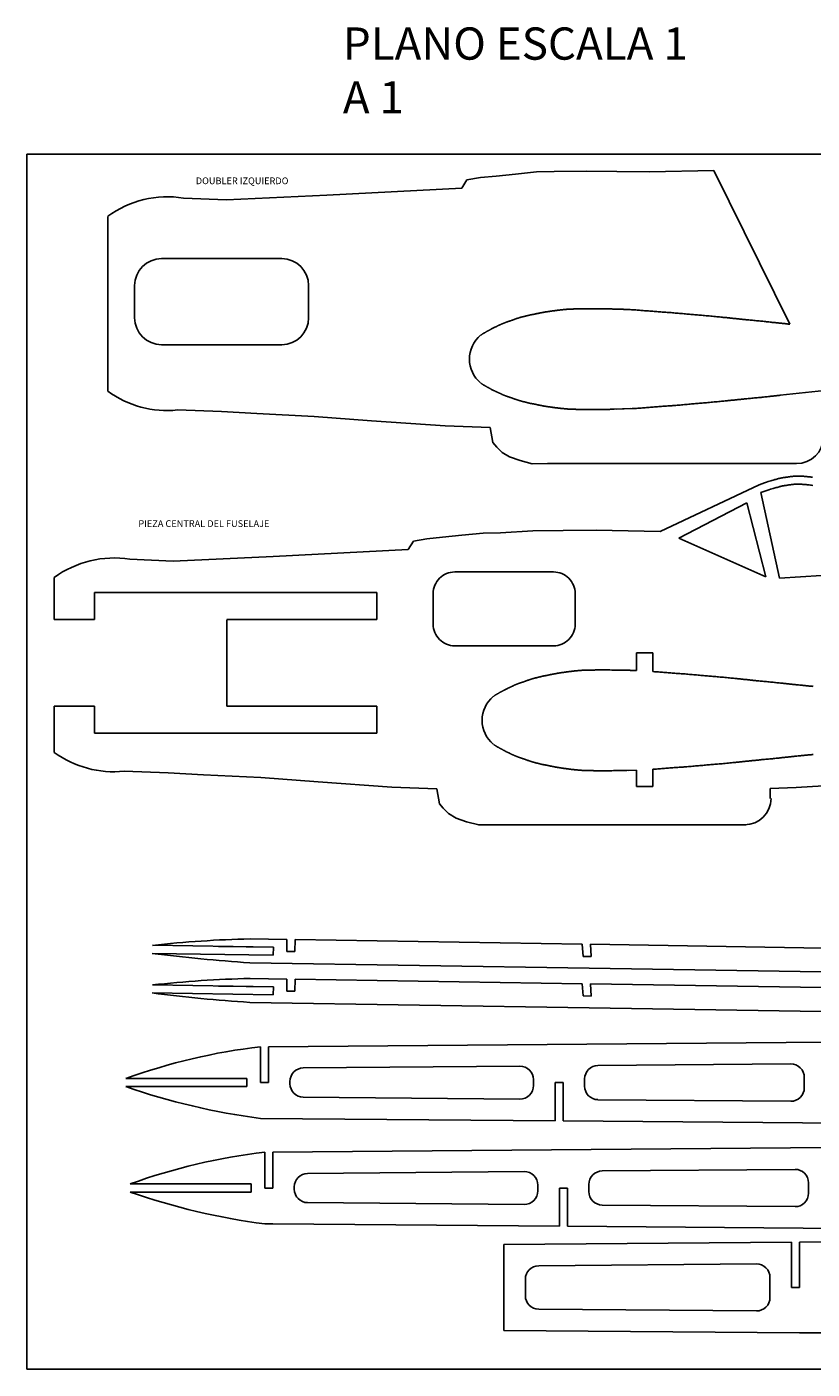
# Model space of a CAD drawing. Extents: x 163 to 1256, y -11 to 1084.
# Drawn here: x 213 to 505, y -11 to 489 of the extents above; entities that cross this region are included whole.
import ezdxf

# ---------------------------------------------------------------- set-up
doc = ezdxf.new("R2010")
doc.units = 0
doc.header["$MEASUREMENT"] = 0
doc.linetypes.add('HIDDEN', pattern=[0.375, 0.25, -0.125])
doc.layers.get('0').update_dxf_attribs({"linetype": 'CONTINUOUS'})

msp = doc.modelspace()

# ---------------------------------------------------------------- linework, layer by layer
for p, q in [((213.38, 441.32), (1176.88, 441.32)), ((213.38, 441.32), (213.38, -10.6)), ((395.07, 433.92), (402.93, 434.78)), ((402.93, 434.78), (409.45, 434.83)), ((409.45, 434.83), (421.4, 434.97)), ((421.4, 434.97), (432.76, 434.84)), ((432.76, 434.84), (444.95, 434.72)), ((444.95, 434.72), (468.82, 435.3)), ((468.82, 435.3), (497.11, 378.1)), ((375.11, 428.66), (377, 431.73)), ((377, 431.73), (382.02, 432.65)), ((382.02, 432.65), (387.88, 433.21)), ((387.88, 433.21), (395.07, 433.92)), ((271.58, 425.02), (287.62, 424.35)), ((287.62, 424.35), (324.88, 426.03)), ((324.88, 426.03), (375.11, 428.66)), ((243.47, 370.47), (243.47, 418.21)), ((243.47, 402.47), (243.47, 402.58)), ((263.47, 402.47), (308.14, 402.47)), ((253.47, 380.47), (253.47, 392.47)), ((318.14, 380.47), (318.14, 392.47)), ((243.47, 353.17), (243.47, 370.47)), ((263.47, 370.47), (308.14, 370.47)), ((431.79, 346.46), (437.83, 346.68)), ((432.48, 346.46), (438.52, 346.68)), ((407.03, 326.25), (499.62, 326.25)), ((448.93, 300.94), (485.72, 318.39)), ((486.36, 315.43), (493.3, 283.58)), ((481.14, 311.6), (455.86, 298.54)), ((488.17, 284.13), (481.14, 311.6)), ((375.18, 299.56), (383.05, 300.42)), ((383.05, 300.42), (389.56, 300.48)), ((389.56, 300.48), (401.51, 301.27)), ((401.51, 301.27), (412.87, 301.4)), ((412.87, 301.4), (425.06, 301.52)), ((425.06, 301.52), (448.93, 300.94)), ((355.22, 294.3), (357.11, 297.37)), ((357.11, 297.37), (362.14, 298.29)), ((362.14, 298.29), (367.99, 298.85)), ((367.99, 298.85), (375.18, 299.56)), ((455.86, 298.54), (488.17, 284.13)), ((251.69, 290.66), (267.73, 289.99)), ((267.73, 289.99), (305, 291.67)), ((305, 291.67), (355.22, 294.3)), ((493.3, 283.58), (550.72, 287.41)), ((223.58, 268.22), (223.58, 283.85)), ((238.58, 278.29), (343.58, 278.29)), ((238.58, 268.22), (238.58, 278.29)), ((343.58, 268.22), (343.58, 278.29)), ((223.58, 268.22), (238.58, 268.22)), ((287.79, 268.22), (343.58, 268.22)), ((440.08, 255.89), (446.14, 255.89)), ((440.08, 255.89), (440.08, 249.25)), ((446.14, 248.89), (446.14, 255.89)), ((223.58, 218.81), (223.58, 236.01)), ((223.58, 236.01), (238.58, 236.01)), ((238.58, 225.94), (238.58, 236.01)), ((287.79, 236.01), (343.58, 236.01)), ((343.58, 225.94), (343.58, 236.01)), ((238.58, 225.94), (343.58, 225.94)), ((436.48, 212.1), (440.08, 212.23)), ((437.17, 212.1), (440.08, 212.21)), ((440.08, 212.23), (440.08, 206.15)), ((446.14, 206.15), (446.14, 212.52)), ((440.08, 206.15), (446.14, 206.15)), ((489.73, 201.68), (489.81, 205.36)), ((387.15, 191.9), (446.14, 191.9)), ((446.14, 191.9), (480.78, 191.9)), ((260.06, 147.05), (305.06, 146.33)), ((284.69, 146.65), (305.06, 146.33)), ((296.4, 149.47), (310.11, 149.25)), ((305.06, 146.33), (305.01, 143.33)), ((310.11, 149.25), (310.03, 144.75)), ((313.11, 149.2), (313.03, 144.7)), ((313.11, 149.2), (419.91, 147.47)), ((419.91, 147.47), (420.25, 142.94)), ((422.92, 147.43), (423.26, 142.89)), ((422.92, 147.43), (520.99, 145.85)), ((260.02, 144.05), (305.01, 143.33)), ((296.26, 140.57), (422.52, 138.53)), ((310.03, 144.75), (313.03, 144.7)), ((420.25, 142.94), (423.26, 142.89)), ((422.52, 138.53), (523.19, 136.91)), ((260.06, 132.32), (305.06, 131.59)), ((284.69, 131.92), (305.06, 131.59)), ((296.4, 134.73), (310.11, 134.51)), ((305.06, 131.59), (305.01, 128.59)), ((310.11, 134.51), (310.03, 130.01)), ((310.03, 130.01), (313.03, 129.96)), ((313.11, 134.46), (313.03, 129.96)), ((313.11, 134.46), (419.91, 132.74)), ((419.91, 132.74), (420.25, 128.21)), ((422.92, 132.69), (520.99, 131.11)), ((422.92, 132.69), (423.26, 128.16)), ((260.02, 129.32), (305.01, 128.59)), ((296.26, 125.83), (422.52, 123.8)), ((420.25, 128.21), (423.26, 128.16)), ((422.52, 123.8), (523.19, 122.17)), ((303.23, 109.31), (510.47, 111.03)), ((300.23, 109.31), (300.23, 95.98)), ((303.23, 109.31), (303.23, 95.98)), ((316.19, 101.42), (396.75, 102.09)), ((425.75, 102.33), (497.43, 102.92)), ((250.23, 97.48), (295.23, 97.48)), ((295.23, 97.48), (295.23, 94.48)), ((300.23, 95.98), (303.23, 95.98)), ((311.23, 96.42), (311.23, 95.55)), ((401.79, 97.09), (401.79, 94.88)), ((409.79, 95.98), (409.79, 81.77)), ((409.79, 95.98), (412.79, 95.98)), ((412.79, 95.98), (412.79, 81.75)), ((420.79, 97.33), (420.79, 94.64)), ((502.47, 97.92), (502.47, 94.05)), ((250.23, 94.48), (295.23, 94.48)), ((316.19, 90.55), (396.75, 89.88)), ((425.75, 89.64), (497.43, 89.05)), ((300.23, 82.68), (409.79, 81.77)), ((412.79, 81.75), (620.26, 80.03)), ((301.83, 70.11), (301.83, 56.78)), ((301.83, 70.11), (301.83, 56.78)), ((304.83, 70.11), (512.07, 71.82)), ((304.83, 70.11), (304.83, 56.78)), ((317.79, 62.22), (398.35, 62.88)), ((427.35, 63.12), (499.03, 63.71)), ((251.83, 58.28), (296.83, 58.28)), ((251.83, 55.28), (296.83, 55.28)), ((296.83, 58.28), (296.83, 55.28)), ((301.83, 56.78), (304.83, 56.78)), ((312.83, 57.22), (312.83, 56.34)), ((403.39, 57.88), (403.39, 55.68)), ((411.39, 56.78), (411.39, 42.57)), ((411.39, 56.78), (414.39, 56.78)), ((414.39, 56.78), (414.39, 42.54)), ((422.39, 58.12), (422.39, 55.44)), ((504.07, 58.72), (504.07, 54.84)), ((317.79, 51.34), (398.35, 50.68)), ((427.35, 50.44), (499.03, 49.84)), ((301.83, 43.45), (304.83, 43.45)), ((304.83, 43.45), (411.39, 42.57)), ((414.39, 42.54), (621.86, 40.83)), ((390.75, 35.77), (497.71, 36.65)), ((390.75, 35.77), (390.75, 3.82)), ((497.71, 36.68), (497.71, 19.79)), ((500.71, 36.68), (539.94, 37)), ((500.71, 36.68), (500.71, 19.79)), ((403.71, 27.87), (484.67, 28.54)), ((398.75, 22.87), (398.75, 16.71)), ((489.71, 23.54), (489.71, 16.04)), ((497.71, 19.79), (500.71, 19.79)), ((403.71, 11.71), (484.67, 11.04)), ((390.75, 3.82), (500.71, 2.91)), ((500.71, 2.91), (539.94, 2.91)), ((1176.88, -10.6), (213.38, -10.6))]:
    msp.add_line(p, q)
at = {"linetype": 'HIDDEN'}
msp.add_line((287.79, 236.01), (287.79, 268.22), dxfattribs=at)
for points in [[(382.21, 374.02), (382.31, 374.1), (382.45, 374.19), (382.58, 374.28), (382.71, 374.37), (382.84, 374.45), (382.97, 374.53), (383.1, 374.61), (383.23, 374.69), (383.36, 374.76), (383.5, 374.84), (383.64, 374.92), (383.78, 375.01), (383.92, 375.09), (384.06, 375.17), (384.2, 375.25), (384.34, 375.32), (384.47, 375.4), (384.59, 375.46), (384.7, 375.53), (384.81, 375.58), (384.91, 375.64), (385, 375.69), (385.1, 375.74), (385.19, 375.8), (385.29, 375.85), (385.39, 375.91), (385.5, 375.98), (385.63, 376.05), (385.76, 376.12), (385.9, 376.2), (386.05, 376.29), (386.2, 376.37), (386.36, 376.46), (386.53, 376.54), (386.7, 376.63), (386.86, 376.71), (387.03, 376.79), (387.19, 376.86), (387.35, 376.94), (387.51, 377.01), (387.67, 377.08), (387.82, 377.15), (387.97, 377.22), (388.11, 377.29), (388.26, 377.36), (388.4, 377.43), (388.54, 377.49), (388.68, 377.56), (388.81, 377.62), (388.94, 377.68), (389.07, 377.74), (389.2, 377.8), (389.33, 377.87), (389.47, 377.93), (389.61, 377.99), (389.75, 378.06), (389.89, 378.12), (390.05, 378.19), (390.2, 378.25), (390.35, 378.32), (390.51, 378.38), (390.66, 378.45), (390.82, 378.51), (390.97, 378.57), (391.13, 378.63), (391.28, 378.69), (391.43, 378.75), (391.57, 378.81), (391.72, 378.86), (391.87, 378.92), (392.02, 378.97), (392.17, 379.03), (392.33, 379.08), (392.48, 379.13), (392.63, 379.17), (392.77, 379.22), (392.91, 379.26), (393.05, 379.31), (393.19, 379.35), (393.32, 379.4), (393.45, 379.44), (393.58, 379.49), (393.72, 379.53), (393.86, 379.59), (394.01, 379.64), (394.16, 379.7), (394.31, 379.75), (394.47, 379.81), (394.63, 379.87), (394.79, 379.93), (394.95, 379.99), (395.11, 380.04), (395.26, 380.09), (395.42, 380.15), (395.57, 380.2), (395.72, 380.24), (395.86, 380.29), (396, 380.34), (396.14, 380.38), (396.29, 380.43), (396.43, 380.47), (396.57, 380.52), (396.72, 380.56), (396.86, 380.61), (397.01, 380.65), (397.16, 380.69), (397.32, 380.73), (397.47, 380.77), (397.62, 380.81), (397.78, 380.85), (397.93, 380.89), (398.09, 380.93), (398.24, 380.97), (398.4, 381), (398.55, 381.04), (398.7, 381.08), (398.85, 381.11), (399, 381.15), (399.15, 381.19), (399.3, 381.22), (399.44, 381.26), (399.59, 381.3), (399.74, 381.34), (399.89, 381.38), (400.05, 381.42), (400.21, 381.46), (400.37, 381.5), (400.54, 381.53), (400.71, 381.57), (400.88, 381.6), (401.04, 381.63), (401.2, 381.65), (401.34, 381.68), (401.48, 381.7), (401.61, 381.72), (401.74, 381.74), (401.87, 381.76), (402.01, 381.79), (402.16, 381.82), (402.31, 381.85), (402.48, 381.89), (402.65, 381.93), (402.82, 381.97), (403, 382.01), (403.18, 382.05), (403.37, 382.09), (403.54, 382.13), (403.72, 382.16), (403.89, 382.19), (404.05, 382.23), (404.22, 382.26), (404.38, 382.29), (404.54, 382.32), (404.71, 382.35), (404.88, 382.38), (405.05, 382.42), (405.23, 382.45), (405.41, 382.49), (405.6, 382.52), (405.79, 382.56), (405.99, 382.59), (406.18, 382.63), (406.38, 382.66), (406.57, 382.69), (406.77, 382.72), (406.96, 382.75), (407.16, 382.78), (407.35, 382.81), (407.55, 382.83), (407.74, 382.86), (407.94, 382.89), (408.14, 382.92), (408.34, 382.95), (408.54, 382.97), (408.75, 383), (408.95, 383.03), (409.17, 383.06), (409.38, 383.09), (409.6, 383.12), (409.82, 383.15), (410.05, 383.18), (410.27, 383.21), (410.49, 383.24), (410.71, 383.27), (410.93, 383.3), (411.14, 383.32), (411.35, 383.35), (411.55, 383.37), (411.75, 383.39), (411.94, 383.41), (412.13, 383.43), (412.31, 383.45), (412.49, 383.47), (412.67, 383.49), (412.86, 383.5), (413.04, 383.52), (413.22, 383.54), (413.4, 383.56), (413.59, 383.58), (413.77, 383.59), (413.95, 383.61), (414.14, 383.63), (414.32, 383.64), (414.51, 383.66), (414.69, 383.67), (414.88, 383.68), (415.06, 383.69), (415.23, 383.7), (415.41, 383.71), (415.58, 383.72), (415.74, 383.73), (415.9, 383.73), (416.07, 383.73), (416.23, 383.74), (416.4, 383.74), (416.57, 383.74), (416.76, 383.75), (416.96, 383.75), (417.17, 383.76), (417.4, 383.76), (417.65, 383.77), (417.9, 383.78), (418.16, 383.79), (418.42, 383.79), (418.69, 383.8), (418.96, 383.81), (419.24, 383.81), (419.52, 383.82), (419.81, 383.82), (420.12, 383.83), (420.43, 383.83), (420.77, 383.83), (421.12, 383.84), (421.49, 383.84), (421.89, 383.84), (422.31, 383.84), (422.77, 383.84), (423.25, 383.84), (423.76, 383.84), (424.32, 383.84), (424.91, 383.83), (425.53, 383.83), (426.18, 383.82), (426.85, 383.81), (427.52, 383.81), (428.18, 383.8), (428.82, 383.79), (429.42, 383.78), (429.98, 383.77), (430.47, 383.76), (430.92, 383.75), (431.32, 383.74), (431.68, 383.73), (432, 383.72), (432.3, 383.71), (432.59, 383.7), (432.85, 383.7), (433.12, 383.69), (433.38, 383.68), (433.65, 383.67), (433.91, 383.66), (434.19, 383.65), (434.48, 383.64), (434.78, 383.63), (435.09, 383.62), (435.43, 383.6), (435.79, 383.59), (436.16, 383.58), (436.54, 383.56), (436.94, 383.55), (437.34, 383.53), (437.76, 383.51), (438.17, 383.49), (438.59, 383.46), (439.01, 383.43), (439.44, 383.41), (439.86, 383.38), (440.29, 383.34), (440.73, 383.31), (441.18, 383.27), (441.64, 383.24), (442.11, 383.2), (442.58, 383.16), (443.07, 383.12), (443.57, 383.08), (444.07, 383.04), (444.57, 383), (445.08, 382.96), (445.6, 382.92), (446.11, 382.88), (446.62, 382.84), (447.14, 382.8), (447.65, 382.76), (448.15, 382.72), (448.65, 382.68), (449.14, 382.64), (449.63, 382.61), (450.1, 382.57), (450.57, 382.54), (451.04, 382.51), (451.51, 382.48), (451.99, 382.45), (452.47, 382.41), (452.96, 382.38), (453.46, 382.34), (453.98, 382.3), (454.51, 382.25), (455.04, 382.21), (455.58, 382.16), (456.13, 382.11), (456.67, 382.07), (457.21, 382.02), (457.75, 381.97), (458.27, 381.92), (458.79, 381.87), (459.3, 381.83), (459.81, 381.78), (460.31, 381.74), (460.81, 381.69), (461.3, 381.65), (461.79, 381.61), (462.28, 381.57), (462.78, 381.53), (463.28, 381.49), (463.79, 381.45), (464.3, 381.4), (464.83, 381.36), (465.38, 381.31), (465.93, 381.26), (466.51, 381.21), (467.1, 381.16), (467.69, 381.1), (468.27, 381.04), (468.86, 380.98), (469.42, 380.93), (469.97, 380.87), (470.5, 380.82), (470.99, 380.77), (471.46, 380.73), (471.9, 380.68), (472.32, 380.64), (472.73, 380.6), (473.12, 380.57), (473.5, 380.53), (473.87, 380.49), (474.24, 380.45), (474.61, 380.42), (474.97, 380.38), (475.33, 380.34), (475.69, 380.31), (476.04, 380.27), (476.39, 380.23), (476.73, 380.2), (477.07, 380.16), (477.42, 380.12), (477.76, 380.08), (478.11, 380.05), (478.46, 380.01), (478.83, 379.97), (479.21, 379.93), (479.6, 379.89), (480.02, 379.85), (480.44, 379.81), (480.89, 379.76), (481.34, 379.72), (481.81, 379.67), (482.29, 379.63), (482.77, 379.58), (483.25, 379.54), (483.74, 379.49), (484.23, 379.44), (484.72, 379.4), (485.2, 379.35), (485.69, 379.3), (486.17, 379.26), (486.64, 379.21), (487.11, 379.16), (487.58, 379.11), (488.03, 379.06), (488.47, 379.01), (488.91, 378.96), (489.34, 378.92), (489.75, 378.87), (490.15, 378.82), (490.54, 378.78), (490.92, 378.74), (491.29, 378.7), (491.66, 378.66), (492.02, 378.62), (492.39, 378.58), (492.76, 378.54), (493.14, 378.5), (493.54, 378.46), (493.94, 378.42), (494.36, 378.37), (494.79, 378.33), (495.22, 378.29), (495.65, 378.24), (496.09, 378.2), (496.51, 378.16), (496.93, 378.12), (497.11, 378.1)], [(382.21, 356.17), (382.31, 356.09), (382.45, 356), (382.58, 355.91), (382.71, 355.82), (382.84, 355.74), (382.97, 355.66), (383.1, 355.58), (383.23, 355.5), (383.36, 355.42), (383.5, 355.34), (383.64, 355.26), (383.78, 355.18), (383.92, 355.1), (384.06, 355.02), (384.2, 354.94), (384.34, 354.86), (384.47, 354.79), (384.59, 354.72), (384.7, 354.66), (384.81, 354.6), (384.91, 354.55), (385, 354.5), (385.1, 354.44), (385.19, 354.39), (385.29, 354.34), (385.39, 354.28), (385.5, 354.21), (385.63, 354.14), (385.76, 354.06), (385.9, 353.98), (386.05, 353.9), (386.2, 353.82), (386.36, 353.73), (386.53, 353.64), (386.7, 353.56), (386.86, 353.48), (387.03, 353.4), (387.19, 353.32), (387.35, 353.25), (387.51, 353.18), (387.67, 353.1), (387.82, 353.03), (387.97, 352.96), (388.11, 352.9), (388.26, 352.83), (388.4, 352.76), (388.54, 352.7), (388.68, 352.63), (388.81, 352.57), (388.94, 352.51), (389.07, 352.44), (389.2, 352.38), (389.33, 352.32), (389.47, 352.26), (389.61, 352.2), (389.75, 352.13), (389.89, 352.07), (390.05, 352), (390.2, 351.93), (390.35, 351.87), (390.51, 351.8), (390.66, 351.74), (390.82, 351.68), (390.97, 351.61), (391.13, 351.55), (391.28, 351.49), (391.43, 351.44), (391.57, 351.38), (391.72, 351.32), (391.87, 351.27), (392.02, 351.22), (392.17, 351.16), (392.33, 351.11), (392.48, 351.06), (392.63, 351.01), (392.77, 350.97), (392.91, 350.92), (393.05, 350.88), (393.19, 350.84), (393.32, 350.79), (393.45, 350.75), (393.58, 350.7), (393.72, 350.65), (393.86, 350.6), (394.01, 350.55), (394.16, 350.49), (394.31, 350.43), (394.47, 350.38), (394.63, 350.32), (394.79, 350.26), (394.95, 350.2), (395.11, 350.15), (395.26, 350.09), (395.42, 350.04), (395.57, 349.99), (395.72, 349.94), (395.86, 349.9), (396, 349.85), (396.14, 349.8), (396.29, 349.76), (396.43, 349.71), (396.57, 349.67), (396.72, 349.62), (396.86, 349.58), (397.01, 349.54), (397.16, 349.5), (397.32, 349.45), (397.47, 349.41), (397.62, 349.37), (397.78, 349.34), (397.93, 349.3), (398.09, 349.26), (398.24, 349.22), (398.4, 349.18), (398.55, 349.15), (398.7, 349.11), (398.85, 349.07), (399, 349.04), (399.15, 349), (399.3, 348.96), (399.44, 348.93), (399.59, 348.89), (399.74, 348.85), (399.89, 348.81), (400.05, 348.77), (400.21, 348.73), (400.37, 348.69), (400.54, 348.65), (400.71, 348.62), (400.88, 348.59), (401.04, 348.56), (401.2, 348.53), (401.34, 348.51), (401.48, 348.49), (401.61, 348.47), (401.74, 348.45), (401.87, 348.43), (402.01, 348.4), (402.16, 348.37), (402.31, 348.33), (402.48, 348.3), (402.65, 348.26), (402.82, 348.22), (403, 348.18), (403.18, 348.13), (403.37, 348.1), (403.54, 348.06), (403.72, 348.03), (403.89, 347.99), (404.05, 347.96), (404.22, 347.93), (404.38, 347.9), (404.54, 347.87), (404.71, 347.84), (404.88, 347.8), (405.05, 347.77), (405.23, 347.74), (405.41, 347.7), (405.6, 347.66), (405.79, 347.63), (405.99, 347.59), (406.18, 347.56), (406.38, 347.53), (406.57, 347.5), (406.77, 347.47), (406.96, 347.44), (407.16, 347.41), (407.35, 347.38), (407.55, 347.35), (407.74, 347.33), (407.94, 347.3), (408.14, 347.27), (408.34, 347.24), (408.54, 347.21), (408.75, 347.18), (408.95, 347.16), (409.17, 347.13), (409.38, 347.1), (409.6, 347.07), (409.82, 347.03), (410.05, 347), (410.27, 346.97), (410.49, 346.95), (410.71, 346.92), (410.93, 346.89), (411.14, 346.86), (411.35, 346.84), (411.55, 346.82), (411.75, 346.8), (411.94, 346.78), (412.13, 346.76), (412.31, 346.74), (412.49, 346.72), (412.67, 346.7), (412.86, 346.68), (413.04, 346.67), (413.22, 346.65), (413.4, 346.63), (413.59, 346.61), (413.77, 346.59), (413.95, 346.58), (414.14, 346.56), (414.32, 346.55), (414.51, 346.53), (414.69, 346.52), (414.88, 346.5), (415.06, 346.49), (415.23, 346.48), (415.41, 346.47), (415.58, 346.47), (415.74, 346.46), (415.9, 346.46), (416.07, 346.46), (416.23, 346.45), (416.4, 346.45), (416.57, 346.45), (416.76, 346.44), (416.96, 346.44), (417.17, 346.43), (417.4, 346.43), (417.65, 346.42), (417.9, 346.41), (418.16, 346.4), (418.42, 346.39), (418.69, 346.39), (418.96, 346.38), (419.24, 346.37), (419.52, 346.37), (419.81, 346.36), (420.12, 346.36), (420.43, 346.36), (420.77, 346.35), (421.12, 346.35), (421.49, 346.35), (421.89, 346.35), (422.31, 346.35), (422.77, 346.35), (423.25, 346.35), (423.76, 346.35), (424.32, 346.35), (424.91, 346.36), (425.53, 346.36), (426.18, 346.37), (426.85, 346.37), (427.52, 346.38), (428.18, 346.39), (428.82, 346.4), (429.42, 346.41), (429.98, 346.42), (430.47, 346.43), (430.92, 346.44), (431.32, 346.45), (431.68, 346.46), (431.79, 346.46)], [(438.52, 346.68), (438.87, 346.7), (439.28, 346.73), (439.7, 346.75), (440.13, 346.78), (440.56, 346.81), (440.99, 346.84), (441.43, 346.88), (441.87, 346.91), (442.33, 346.95), (442.8, 346.99), (443.28, 347.03), (443.76, 347.06), (444.26, 347.1), (444.76, 347.15), (445.27, 347.19), (445.78, 347.23), (446.29, 347.27), (446.8, 347.31), (447.32, 347.35), (447.83, 347.39), (448.34, 347.43), (448.84, 347.47), (449.34, 347.51), (449.84, 347.54), (450.32, 347.58), (450.8, 347.61), (451.27, 347.65), (451.73, 347.68), (452.2, 347.71), (452.68, 347.74), (453.16, 347.78), (453.65, 347.81), (454.15, 347.85), (454.67, 347.89), (455.2, 347.93), (455.74, 347.98), (456.28, 348.03), (456.82, 348.07), (457.36, 348.12), (457.91, 348.17), (458.44, 348.22), (458.97, 348.27), (459.49, 348.31), (460, 348.36), (460.5, 348.41), (461, 348.45), (461.5, 348.5), (461.99, 348.54), (462.49, 348.58), (462.98, 348.62), (463.47, 348.66), (463.97, 348.7), (464.48, 348.74), (465, 348.78), (465.53, 348.83), (466.07, 348.87), (466.63, 348.92), (467.2, 348.98), (467.79, 349.03), (468.38, 349.09), (468.97, 349.15), (469.55, 349.2), (470.12, 349.26), (470.67, 349.31), (471.19, 349.37), (471.68, 349.41), (472.15, 349.46), (472.59, 349.5), (473.01, 349.55), (473.42, 349.58), (473.81, 349.62), (474.19, 349.66), (474.57, 349.7), (474.94, 349.73), (475.3, 349.77), (475.66, 349.81), (476.02, 349.84), (476.38, 349.88), (476.73, 349.92), (477.08, 349.96), (477.42, 349.99), (477.77, 350.03), (478.11, 350.07), (478.45, 350.1), (478.8, 350.14), (479.16, 350.18), (479.52, 350.22), (479.9, 350.26), (480.3, 350.3), (480.71, 350.34), (481.14, 350.38), (481.58, 350.43), (482.04, 350.47), (482.5, 350.51), (482.98, 350.56), (483.46, 350.61), (483.95, 350.65), (484.43, 350.7), (484.92, 350.74), (485.41, 350.79), (485.89, 350.84), (486.38, 350.88), (486.86, 350.93), (487.33, 350.98), (487.81, 351.03), (488.27, 351.08), (488.72, 351.13), (489.17, 351.17), (489.6, 351.22), (490.03, 351.27), (490.44, 351.32), (490.85, 351.36), (491.24, 351.41), (491.62, 351.45), (491.99, 351.49), (492.35, 351.53), (492.72, 351.57), (493.08, 351.61), (493.46, 351.65), (509.98, 353.38)], [(385.67, 339.61), (368.93, 340.24), (341.59, 342.19), (320.26, 343.79), (298.96, 344.86), (285.77, 345.57), (269.42, 346.18)], [(385.67, 339.61), (386.71, 334.06), (388.12, 332.37), (390.08, 330.41), (392.88, 328.73), (396.81, 327.33), (401.3, 326.21), (407.03, 326.25)], [(485.72, 318.39), (486.74, 318.76), (487.62, 319.07), (488.37, 319.32), (489.01, 319.53), (489.56, 319.7), (490.03, 319.84), (490.46, 319.96), (490.84, 320.07), (491.21, 320.18), (491.57, 320.28), (491.91, 320.38), (492.25, 320.48), (492.57, 320.57), (492.89, 320.65), (493.19, 320.73), (493.5, 320.8), (493.8, 320.87), (494.1, 320.93), (494.41, 320.98), (494.71, 321.03), (495.01, 321.07), (495.32, 321.12), (495.64, 321.16), (495.96, 321.21), (496.28, 321.25), (496.62, 321.3), (496.97, 321.35), (497.32, 321.4), (497.68, 321.44), (498.06, 321.48), (498.44, 321.52), (498.83, 321.55), (499.23, 321.57), (499.64, 321.58), (500.06, 321.58), (500.48, 321.58), (500.9, 321.57), (501.33, 321.56), (501.75, 321.54), (502.17, 321.52), (502.58, 321.48), (502.99, 321.45), (503.41, 321.41), (503.82, 321.37), (504.23, 321.32), (504.66, 321.28), (505.09, 321.23), (505.53, 321.18)], [(386.9, 239.66), (387.01, 239.74), (387.14, 239.83), (387.27, 239.92), (387.4, 240.01), (387.54, 240.09), (387.66, 240.17), (387.79, 240.25), (387.92, 240.33), (388.06, 240.41), (388.19, 240.48), (388.33, 240.57), (388.47, 240.65), (388.62, 240.73), (388.76, 240.81), (388.9, 240.89), (389.03, 240.97), (389.16, 241.04), (389.28, 241.11), (389.39, 241.17), (389.5, 241.23), (389.6, 241.28), (389.7, 241.33), (389.79, 241.39), (389.89, 241.44), (389.98, 241.49), (390.08, 241.55), (390.2, 241.62), (390.32, 241.69), (390.45, 241.77), (390.59, 241.85), (390.74, 241.93), (390.89, 242.01), (391.06, 242.1), (391.22, 242.19), (391.39, 242.27), (391.56, 242.35), (391.72, 242.43), (391.89, 242.51), (392.05, 242.58), (392.2, 242.65), (392.36, 242.73), (392.51, 242.8), (392.66, 242.86), (392.81, 242.93), (392.95, 243), (393.09, 243.07), (393.23, 243.13), (393.37, 243.2), (393.5, 243.26), (393.64, 243.32), (393.77, 243.38), (393.9, 243.45), (394.03, 243.51), (394.16, 243.57), (394.3, 243.63), (394.44, 243.7), (394.59, 243.76), (394.74, 243.83), (394.89, 243.89), (395.05, 243.96), (395.2, 244.03), (395.36, 244.09), (395.51, 244.15), (395.67, 244.21), (395.82, 244.28), (395.97, 244.33), (396.12, 244.39), (396.27, 244.45), (396.42, 244.51), (396.56, 244.56), (396.71, 244.61), (396.87, 244.67), (397.02, 244.72), (397.17, 244.77), (397.32, 244.82), (397.47, 244.86), (397.61, 244.91), (397.75, 244.95), (397.88, 244.99), (398.01, 245.04), (398.15, 245.08), (398.28, 245.13), (398.41, 245.18), (398.55, 245.23), (398.7, 245.28), (398.85, 245.34), (399, 245.39), (399.16, 245.45), (399.32, 245.51), (399.48, 245.57), (399.64, 245.63), (399.8, 245.68), (399.96, 245.73), (400.11, 245.79), (400.26, 245.84), (400.41, 245.89), (400.55, 245.93), (400.7, 245.98), (400.84, 246.03), (400.98, 246.07), (401.12, 246.12), (401.26, 246.16), (401.41, 246.2), (401.56, 246.25), (401.71, 246.29), (401.86, 246.33), (402.01, 246.37), (402.16, 246.41), (402.32, 246.45), (402.47, 246.49), (402.63, 246.53), (402.78, 246.57), (402.93, 246.61), (403.09, 246.64), (403.24, 246.68), (403.4, 246.72), (403.55, 246.75), (403.7, 246.79), (403.85, 246.83), (403.99, 246.86), (404.14, 246.9), (404.28, 246.94), (404.43, 246.98), (404.58, 247.02), (404.74, 247.06), (404.9, 247.1), (405.06, 247.14), (405.23, 247.18), (405.41, 247.21), (405.58, 247.24), (405.74, 247.27), (405.89, 247.29), (406.04, 247.32), (406.17, 247.34), (406.31, 247.36), (406.44, 247.38), (406.57, 247.4), (406.7, 247.43), (406.85, 247.46), (407.01, 247.5), (407.17, 247.53), (407.34, 247.57), (407.52, 247.61), (407.7, 247.65), (407.88, 247.69), (408.06, 247.73), (408.24, 247.77), (408.41, 247.8), (408.58, 247.84), (408.75, 247.87), (408.91, 247.9), (409.07, 247.93), (409.23, 247.96), (409.4, 247.99), (409.57, 248.02), (409.74, 248.06), (409.92, 248.09), (410.11, 248.13), (410.29, 248.16), (410.49, 248.2), (410.68, 248.23), (410.87, 248.27), (411.07, 248.3), (411.27, 248.33), (411.46, 248.36), (411.66, 248.39), (411.85, 248.42), (412.05, 248.45), (412.24, 248.48), (412.44, 248.5), (412.63, 248.53), (412.83, 248.56), (413.03, 248.59), (413.23, 248.62), (413.44, 248.64), (413.65, 248.67), (413.86, 248.7), (414.08, 248.73), (414.29, 248.76), (414.52, 248.79), (414.74, 248.82), (414.96, 248.85), (415.19, 248.88), (415.41, 248.91), (415.62, 248.94), (415.84, 248.96), (416.04, 248.99), (416.24, 249.01), (416.44, 249.03), (416.63, 249.05), (416.82, 249.07), (417, 249.09), (417.19, 249.11), (417.37, 249.13), (417.55, 249.15), (417.73, 249.16), (417.91, 249.18), (418.1, 249.2), (418.28, 249.22), (418.46, 249.23), (418.65, 249.25), (418.83, 249.27), (419.02, 249.28), (419.2, 249.3), (419.39, 249.31), (419.57, 249.32), (419.75, 249.34), (419.93, 249.35), (420.1, 249.35), (420.27, 249.36), (420.44, 249.37), (420.6, 249.37), (420.76, 249.37), (420.92, 249.38), (421.09, 249.38), (421.26, 249.38), (421.45, 249.39), (421.65, 249.39), (421.87, 249.4), (422.1, 249.4), (422.34, 249.41), (422.59, 249.42), (422.85, 249.43), (423.12, 249.43), (423.39, 249.44), (423.66, 249.45), (423.93, 249.45), (424.22, 249.46), (424.51, 249.46), (424.81, 249.47), (425.13, 249.47), (425.46, 249.48), (425.81, 249.48), (426.18, 249.48), (426.58, 249.48), (427.01, 249.48), (427.46, 249.48), (427.94, 249.48), (428.46, 249.48), (429.01, 249.48), (429.6, 249.47), (430.22, 249.47), (430.88, 249.46), (431.55, 249.45), (432.22, 249.45), (432.88, 249.44), (433.51, 249.43), (434.12, 249.42), (434.67, 249.41), (435.17, 249.4), (435.61, 249.39), (436.01, 249.38), (436.37, 249.37), (436.7, 249.36), (437, 249.36), (437.28, 249.35), (437.55, 249.34), (437.81, 249.33), (438.07, 249.32), (438.34, 249.31), (438.61, 249.3), (438.88, 249.29), (439.17, 249.28), (439.47, 249.27), (439.79, 249.26), (440.08, 249.25)], [(446.14, 248.89), (446.33, 248.88), (446.8, 248.84), (447.28, 248.8), (447.76, 248.76), (448.26, 248.72), (448.76, 248.68), (449.27, 248.64), (449.78, 248.6), (450.29, 248.56), (450.8, 248.52), (451.32, 248.48), (451.83, 248.44), (452.34, 248.4), (452.84, 248.36), (453.34, 248.32), (453.84, 248.28), (454.32, 248.25), (454.8, 248.22), (455.27, 248.18), (455.74, 248.15), (456.21, 248.12), (456.68, 248.09), (457.16, 248.05), (457.65, 248.02), (458.15, 247.98), (458.67, 247.94), (459.2, 247.9), (459.74, 247.85), (460.28, 247.8), (460.82, 247.76), (461.37, 247.71), (461.91, 247.66), (462.44, 247.61), (462.97, 247.56), (463.49, 247.51), (464, 247.47), (464.5, 247.42), (465, 247.38), (465.5, 247.33), (465.99, 247.29), (466.49, 247.25), (466.98, 247.21), (467.47, 247.17), (467.97, 247.13), (468.48, 247.09), (469, 247.05), (469.53, 247), (470.07, 246.95), (470.63, 246.91), (471.2, 246.85), (471.79, 246.8), (472.38, 246.74), (472.97, 246.68), (473.55, 246.63), (474.12, 246.57), (474.67, 246.52), (475.19, 246.46), (475.68, 246.41), (476.15, 246.37), (476.59, 246.33), (477.01, 246.28), (477.42, 246.24), (477.81, 246.21), (478.19, 246.17), (478.57, 246.13), (478.94, 246.1), (479.3, 246.06), (479.66, 246.02), (480.02, 245.98), (480.38, 245.95), (480.73, 245.91), (481.08, 245.87), (481.43, 245.84), (481.77, 245.8), (482.11, 245.76), (482.45, 245.73), (482.8, 245.69), (483.16, 245.65), (483.52, 245.61), (483.9, 245.57), (484.3, 245.53), (484.71, 245.49), (485.14, 245.45), (485.58, 245.4), (486.04, 245.36), (486.51, 245.31), (486.98, 245.27), (487.46, 245.22), (487.95, 245.18), (488.43, 245.13), (488.92, 245.09), (489.41, 245.04), (489.89, 244.99), (490.38, 244.95), (490.86, 244.9), (491.34, 244.85), (491.81, 244.8), (492.27, 244.75), (492.72, 244.7), (493.17, 244.65), (493.6, 244.61), (494.03, 244.56), (494.44, 244.51), (494.85, 244.47), (495.24, 244.42), (495.62, 244.38), (495.99, 244.34), (496.35, 244.3), (496.72, 244.26), (497.08, 244.22), (497.46, 244.18), (497.84, 244.14), (498.23, 244.1), (498.64, 244.06), (499.05, 244.01), (499.48, 243.97), (499.91, 243.93), (500.35, 243.89), (500.78, 243.84), (501.21, 243.8), (501.62, 243.76), (502.03, 243.72), (502.43, 243.69), (502.82, 243.65), (503.2, 243.62), (503.57, 243.58), (503.94, 243.55), (504.3, 243.51), (504.66, 243.48), (505.01, 243.45), (505.36, 243.41), (505.71, 243.37)], [(794.38, 228.87), (755.39, 224.41), (712.63, 221.48), (658.42, 216.79), (593.64, 211.42), (548.42, 208.78), (499.4, 205.71), (489.81, 205.36)], [(386.9, 221.81), (387.01, 221.73), (387.14, 221.64), (387.27, 221.55), (387.4, 221.46), (387.54, 221.38), (387.66, 221.3), (387.79, 221.22), (387.92, 221.14), (388.06, 221.07), (388.19, 220.99), (388.33, 220.9), (388.47, 220.82), (388.62, 220.74), (388.76, 220.66), (388.9, 220.58), (389.03, 220.5), (389.16, 220.43), (389.28, 220.37), (389.39, 220.3), (389.5, 220.24), (389.6, 220.19), (389.7, 220.14), (389.79, 220.08), (389.89, 220.03), (389.98, 219.98), (390.08, 219.92), (390.2, 219.85), (390.32, 219.78), (390.45, 219.7), (390.59, 219.62), (390.74, 219.54), (390.89, 219.46), (391.06, 219.37), (391.22, 219.28), (391.39, 219.2), (391.56, 219.12), (391.72, 219.04), (391.89, 218.96), (392.05, 218.89), (392.2, 218.82), (392.36, 218.75), (392.51, 218.68), (392.66, 218.61), (392.81, 218.54), (392.95, 218.47), (393.09, 218.4), (393.23, 218.34), (393.37, 218.27), (393.5, 218.21), (393.64, 218.15), (393.77, 218.09), (393.9, 218.02), (394.03, 217.96), (394.16, 217.9), (394.3, 217.84), (394.44, 217.77), (394.59, 217.71), (394.74, 217.64), (394.89, 217.58), (395.05, 217.51), (395.2, 217.45), (395.36, 217.38), (395.51, 217.32), (395.67, 217.26), (395.82, 217.2), (395.97, 217.14), (396.12, 217.08), (396.27, 217.02), (396.42, 216.97), (396.56, 216.91), (396.71, 216.86), (396.87, 216.8), (397.02, 216.75), (397.17, 216.7), (397.32, 216.65), (397.47, 216.61), (397.61, 216.56), (397.75, 216.52), (397.88, 216.48), (398.01, 216.43), (398.15, 216.39), (398.28, 216.34), (398.41, 216.29), (398.55, 216.24), (398.7, 216.19), (398.85, 216.13), (399, 216.08), (399.16, 216.02), (399.32, 215.96), (399.48, 215.9), (399.64, 215.84), (399.8, 215.79), (399.96, 215.74), (400.11, 215.68), (400.26, 215.63), (400.41, 215.58), (400.55, 215.54), (400.7, 215.49), (400.84, 215.44), (400.98, 215.4), (401.12, 215.35), (401.26, 215.31), (401.41, 215.27), (401.56, 215.22), (401.71, 215.18), (401.86, 215.14), (402.01, 215.1), (402.16, 215.06), (402.32, 215.02), (402.47, 214.98), (402.63, 214.94), (402.78, 214.9), (402.93, 214.86), (403.09, 214.83), (403.24, 214.79), (403.4, 214.75), (403.55, 214.72), (403.7, 214.68), (403.85, 214.64), (403.99, 214.61), (404.14, 214.57), (404.28, 214.53), (404.43, 214.49), (404.58, 214.45), (404.74, 214.41), (404.9, 214.37), (405.06, 214.33), (405.23, 214.29), (405.41, 214.26), (405.58, 214.23), (405.74, 214.2), (405.89, 214.18), (406.04, 214.15), (406.17, 214.13), (406.31, 214.11), (406.44, 214.09), (406.57, 214.07), (406.7, 214.04), (406.85, 214.01), (407.01, 213.97), (407.17, 213.94), (407.34, 213.9), (407.52, 213.86), (407.7, 213.82), (407.88, 213.78), (408.06, 213.74), (408.24, 213.7), (408.41, 213.67), (408.58, 213.63), (408.75, 213.6), (408.91, 213.57), (409.07, 213.54), (409.23, 213.51), (409.4, 213.48), (409.57, 213.45), (409.74, 213.41), (409.92, 213.38), (410.11, 213.34), (410.29, 213.31), (410.49, 213.27), (410.68, 213.24), (410.87, 213.2), (411.07, 213.17), (411.27, 213.14), (411.46, 213.11), (411.66, 213.08), (411.85, 213.05), (412.05, 213.02), (412.24, 212.99), (412.44, 212.97), (412.63, 212.94), (412.83, 212.91), (413.03, 212.88), (413.23, 212.85), (413.44, 212.83), (413.65, 212.8), (413.86, 212.77), (414.08, 212.74), (414.29, 212.71), (414.52, 212.68), (414.74, 212.65), (414.96, 212.62), (415.19, 212.59), (415.41, 212.56), (415.62, 212.53), (415.84, 212.51), (416.04, 212.48), (416.24, 212.46), (416.44, 212.44), (416.63, 212.42), (416.82, 212.4), (417, 212.38), (417.19, 212.36), (417.37, 212.34), (417.55, 212.33), (417.73, 212.31), (417.91, 212.29), (418.1, 212.27), (418.28, 212.25), (418.46, 212.24), (418.65, 212.22), (418.83, 212.2), (419.02, 212.19), (419.2, 212.17), (419.39, 212.16), (419.57, 212.15), (419.75, 212.13), (419.93, 212.12), (420.1, 212.12), (420.27, 212.11), (420.44, 212.1), (420.6, 212.1), (420.76, 212.1), (420.92, 212.09), (421.09, 212.09), (421.26, 212.09), (421.45, 212.08), (421.65, 212.08), (421.87, 212.07), (422.1, 212.07), (422.34, 212.06), (422.59, 212.05), (422.85, 212.04), (423.12, 212.04), (423.39, 212.03), (423.66, 212.02), (423.93, 212.02), (424.22, 212.01), (424.51, 212.01), (424.81, 212), (425.13, 212), (425.46, 211.99), (425.81, 211.99), (426.18, 211.99), (426.58, 211.99), (427.01, 211.99), (427.46, 211.99), (427.94, 211.99), (428.46, 211.99), (429.01, 211.99), (429.6, 212), (430.22, 212), (430.88, 212.01), (431.55, 212.02), (432.22, 212.02), (432.88, 212.03), (433.51, 212.04), (434.12, 212.05), (434.67, 212.06), (435.17, 212.07), (435.61, 212.08), (436.01, 212.09), (436.37, 212.1), (436.48, 212.1)], [(446.14, 212.52), (446.57, 212.55), (447.02, 212.59), (447.49, 212.63), (447.97, 212.67), (448.46, 212.71), (448.95, 212.75), (449.45, 212.79), (449.96, 212.83), (450.47, 212.87), (450.98, 212.91), (451.5, 212.95), (452.01, 212.99), (452.52, 213.03), (453.03, 213.07), (453.54, 213.11), (454.04, 213.15), (454.53, 213.19), (455.01, 213.22), (455.49, 213.25), (455.96, 213.29), (456.43, 213.32), (456.9, 213.35), (457.37, 213.38), (457.85, 213.42), (458.34, 213.45), (458.85, 213.49), (459.36, 213.53), (459.89, 213.58), (460.43, 213.62), (460.97, 213.67), (461.51, 213.72), (462.06, 213.76), (462.6, 213.81), (463.13, 213.86), (463.66, 213.91), (464.18, 213.96), (464.69, 214), (465.2, 214.05), (465.7, 214.09), (466.19, 214.14), (466.69, 214.18), (467.18, 214.22), (467.67, 214.26), (468.17, 214.3), (468.67, 214.34), (469.17, 214.38), (469.69, 214.43), (470.22, 214.47), (470.76, 214.52), (471.32, 214.56), (471.9, 214.62), (472.48, 214.67), (473.07, 214.73), (473.66, 214.79), (474.24, 214.84), (474.81, 214.9), (475.36, 214.96), (475.88, 215.01), (476.38, 215.06), (476.84, 215.1), (477.28, 215.15), (477.71, 215.19), (478.11, 215.23), (478.5, 215.26), (478.88, 215.3), (479.26, 215.34), (479.63, 215.38), (480, 215.41), (480.36, 215.45), (480.72, 215.49), (481.07, 215.52), (481.42, 215.56), (481.77, 215.6), (482.12, 215.63), (482.46, 215.67), (482.8, 215.71), (483.15, 215.74), (483.5, 215.78), (483.85, 215.82), (484.22, 215.86), (484.6, 215.9), (484.99, 215.94), (485.4, 215.98), (485.83, 216.02), (486.27, 216.07), (486.73, 216.11), (487.2, 216.16), (487.67, 216.2), (488.15, 216.25), (488.64, 216.29), (489.13, 216.34), (489.61, 216.38), (490.1, 216.43), (490.59, 216.48), (491.07, 216.52), (491.55, 216.57), (492.03, 216.62), (492.5, 216.67), (492.96, 216.72), (493.42, 216.77), (493.86, 216.82), (494.3, 216.86), (494.72, 216.91), (495.14, 216.96), (495.54, 217.01), (495.93, 217.05), (496.31, 217.09), (496.68, 217.13), (497.05, 217.17), (497.41, 217.21), (497.78, 217.25), (498.15, 217.29), (498.53, 217.33), (498.92, 217.37), (499.33, 217.41), (499.75, 217.46), (500.17, 217.5), (500.61, 217.54), (501.04, 217.59), (501.47, 217.63), (501.9, 217.67), (502.32, 217.71), (502.72, 217.75), (503.12, 217.78), (503.51, 217.82), (503.89, 217.85), (504.26, 217.89), (504.63, 217.92), (504.99, 217.96), (505.35, 217.99), (505.71, 218.03)], [(365.78, 205.25), (349.04, 205.89), (321.7, 207.83), (300.38, 209.43), (279.08, 210.5), (265.88, 211.21), (249.53, 211.82)], [(365.78, 205.25), (366.83, 199.7), (368.23, 198.02), (370.19, 196.06), (373, 194.38), (376.92, 192.98), (381.41, 191.86), (387.15, 191.9)]]:
    msp.add_lwpolyline(points)
msp.add_lwpolyline([(486.36, 315.43), (487.75, 315.94), (488.6, 316.23), (489.31, 316.47), (489.92, 316.67), (490.43, 316.83), (490.87, 316.96), (491.28, 317.08), (491.67, 317.19, 0.000864), (491.68, 317.19), (492.05, 317.3, 0.000681), (492.05, 317.3), (492.41, 317.4), (492.75, 317.5), (493.07, 317.59), (493.36, 317.68), (493.64, 317.75), (493.9, 317.82), (494.15, 317.88), (494.39, 317.93), (494.64, 317.97), (494.9, 318.02), (495.17, 318.06), (495.45, 318.1), (495.74, 318.15), (496.05, 318.19, 0.000204), (496.06, 318.19), (496.38, 318.24, 0.000706), (496.39, 318.24), (496.71, 318.28), (497.04, 318.33), (497.37, 318.38), (497.7, 318.42), (498.03, 318.46), (498.35, 318.5), (498.68, 318.53), (499.01, 318.55), (499.35, 318.57), (499.71, 318.58), (500.07, 318.58), (500.45, 318.58), (500.82, 318.58), (501.2, 318.56), (501.59, 318.54), (501.97, 318.52), (502.34, 318.49), (502.73, 318.46), (503.11, 318.42), (503.5, 318.38), (503.91, 318.34), (504.32, 318.29), (504.75, 318.25, 0.000206), (504.76, 318.25), (505.2, 318.2, 0.000473), (505.2, 318.2), (505.66, 318.15)], format="xyb")
msp.add_lwpolyline([(372.47, 285.92), (409.25, 285.92, -0.414214), (417.25, 277.92), (417.25, 266.47, -0.414214), (409.25, 258.47), (372.47, 258.47, -0.414214), (364.47, 266.47), (364.47, 277.92, -0.414214)], format="xyb", close=True)
for centre, radius, start, end in [((265.68, 387.94), 37.55, 80.9616, 126.2671), ((263.47, 392.47), 10, 90, 180), ((308.14, 392.47), 10, 0, 90), ((263.47, 380.47), 10, 180, 270), ((308.14, 380.47), 10, 270, 0), ((389.43, 365.09), 11.48, 129.5006, 230.4994), ((265.56, 383.53), 37.55, 233.9607, 275.9055), ((499.62, 336.25), 10, 270, 358.7838), ((245.79, 253.58), 37.55, 80.9616, 126.2671), ((394.13, 230.74), 11.48, 129.5006, 230.4994), ((245.67, 249.17), 37.55, 233.9607, 275.9055), ((480.19, 201.88), 10, 270, 358.7838), ((306.96, -284.08), 433.67, 91.3952, 96.208), ((333.87, 721.96), 582.61, 262.71719, 266.29833), ((306.96, -298.81), 433.67, 91.3952, 96.208), ((333.87, 707.23), 582.61, 262.71719, 266.29833), ((325.96, -111.01), 221.83, 96.6609, 109.9619), ((316.23, 96.42), 5, 90.4737, 180), ((396.79, 97.09), 5, 0, 90.4737), ((425.79, 97.33), 5, 90.4737, 180), ((497.47, 97.92), 5, 0, 90.4737), ((316.23, 95.55), 5, 180, 269.5263), ((396.79, 94.88), 5, 269.5263, 0), ((332.38, 330.14), 249.56, 250.7801, 262.5971), ((425.79, 94.64), 5, 180, 269.5263), ((497.47, 94.05), 5, 269.5263, 0), ((327.56, -150.22), 221.83, 96.6609, 109.9619), ((317.83, 57.22), 5, 90.4737, 180), ((398.39, 57.88), 5, 0, 90.4737), ((427.39, 58.12), 5, 90.4737, 180), ((499.07, 58.72), 5, 0, 90.4737), ((333.98, 290.93), 249.56, 250.7801, 262.5971), ((317.83, 56.34), 5, 180, 269.5263), ((398.39, 55.68), 5, 269.5263, 0), ((427.39, 55.44), 5, 180, 269.5263), ((499.07, 54.84), 5, 269.5263, 0), ((403.75, 22.87), 5, 90.4737, 180), ((484.71, 23.54), 5, 0, 90.4737), ((403.75, 16.71), 5, 180, 269.5263), ((484.71, 16.04), 5, 269.5263, 0)]:
    msp.add_arc(centre, radius, start, end)

# ---------------------------------------------------------------- texts
at = {"attachment_point": 1}
for s, insert, char_height, width in [('PLANO ESCALA 1 A 1', (330.89, 488.48), 12, 140.1916), ('DOUBLER IZQUIERDO', (276.2, 432.67), 2.5, 58.5246), ('PIEZA CENTRAL DEL FUSELAJE', (254.86, 305.17), 2.5, 86.0274)]:
    msp.add_mtext(s, dxfattribs=dict(at, insert=insert, char_height=char_height, width=width))

doc.saveas('drawing.dxf')
